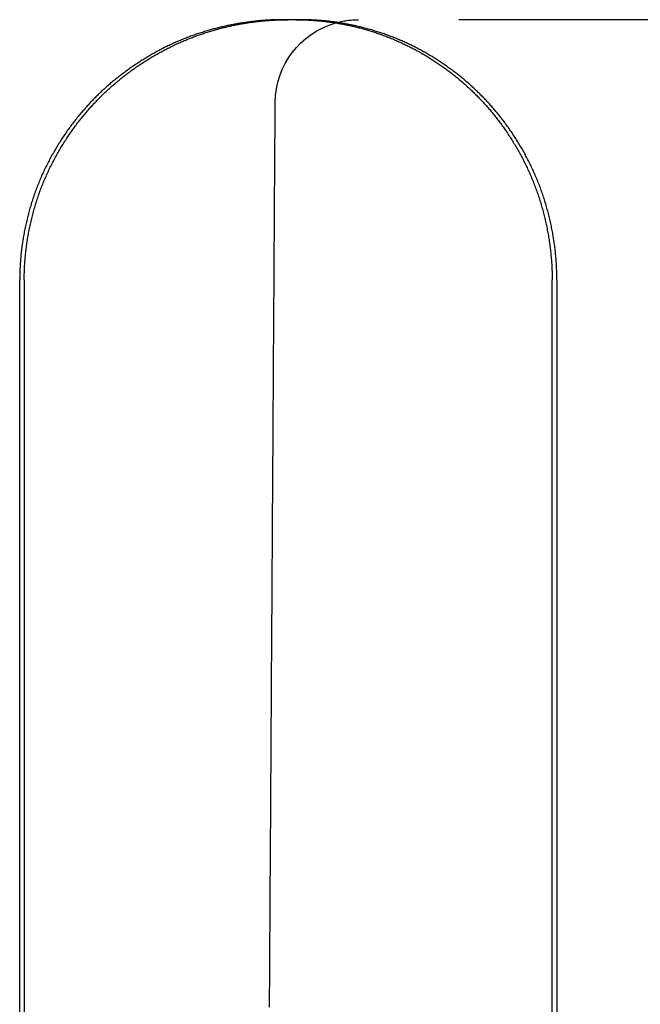
# Model space of a CAD drawing. Extents: x -70 to 70, y -170 to 72.
# Drawn here: x 40 to 46, y 31 to 40 of the extents above; entities that cross this region are included whole.
import ezdxf

# ---------------------------------------------------------------- set-up
doc = ezdxf.new("R2010")
doc.units = 0
doc.header["$LTSCALE"] = 10
doc.linetypes.add('VERDECKT', pattern=[0.375, 0.25, -0.125])
doc.layers.get('0').update_dxf_attribs({"linetype": 'CONTINUOUS'})
doc.layers.add('STEMPEL', color=3, linetype='CONTINUOUS')

# ---------------------------------------------------------------- blocks, each defined once
blk = doc.blocks.new('A$C88D5C02A')
at = {"color": 3, "linetype": 'CONTINUOUS', "extrusion": (0, 1, -2e-16)}
for p, q in [((42.57116, 40), (42.40751, 40)), ((39.87435, 10), (39.87435, 37.5)), ((39.91798, 37.5), (39.91798, 10)), ((44.99045, 10), (44.99045, 37.5)), ((45.03626, 37.5), (45.03626, 10))]:
    blk.add_line(p, q, dxfattribs=at)
at = {"color": 1, "linetype": 'VERDECKT', "extrusion": (0, 1, -2e-16)}
blk.add_line((46.59456, 40), (43.12935, 40), dxfattribs=at)
at = {"color": 3}
for points in [[(42.4075, 40, 0), (42.3969, 40, 0), (42.3863, 39.9999, 0), (42.3756, 39.9998, 0), (42.365, 39.9996, 0), (42.3543, 39.9994, 0), (42.3436, 39.9992, 0), (42.3329, 39.9989, 0), (42.3221, 39.9985, 0), (42.3114, 39.9981, 0), (42.3006, 39.9977, 0), (42.2898, 39.9972, 0), (42.279, 39.9967, 0), (42.2682, 39.9961, 0), (42.2574, 39.9955, 0), (42.2465, 39.9948, 0), (42.2356, 39.994, 0), (42.2248, 39.9933, 0), (42.2139, 39.9925, 0), (42.2029, 39.9916, 0), (42.192, 39.9907, 0), (42.1811, 39.9897, 0), (42.1701, 39.9887, 0), (42.1592, 39.9876, 0), (42.1482, 39.9865, 0), (42.1372, 39.9854, 0), (42.1262, 39.9842, 0), (42.1152, 39.9829, 0), (42.1042, 39.9816, 0), (42.0932, 39.9803, 0), (42.0822, 39.9789, 0), (42.0711, 39.9774, 0), (42.0601, 39.9759, 0), (42.049, 39.9744, 0), (42.0379, 39.9728, 0), (42.0269, 39.9711, 0), (42.0158, 39.9694, 0), (42.0047, 39.9677, 0), (41.9936, 39.9659, 0), (41.9825, 39.964, 0), (41.9714, 39.9621, 0), (41.9603, 39.9602, 0), (41.9492, 39.9582, 0), (41.938, 39.9562, 0), (41.9269, 39.9541, 0), (41.9158, 39.9519, 0), (41.9047, 39.9497, 0), (41.8935, 39.9475, 0), (41.8824, 39.9452, 0), (41.8713, 39.9428, 0), (41.8601, 39.9404, 0), (41.849, 39.938, 0), (41.8378, 39.9355, 0), (41.8267, 39.9329, 0), (41.8156, 39.9303, 0), (41.8044, 39.9277, 0), (41.7933, 39.925, 0), (41.7821, 39.9222, 0), (41.771, 39.9194, 0), (41.7599, 39.9165, 0), (41.7487, 39.9136, 0), (41.7376, 39.9106, 0), (41.7265, 39.9076, 0), (41.7154, 39.9045, 0), (41.7042, 39.9014, 0), (41.6931, 39.8982, 0), (41.682, 39.895, 0), (41.6709, 39.8917, 0), (41.6598, 39.8884, 0), (41.6487, 39.885, 0), (41.6376, 39.8816, 0), (41.6266, 39.8781, 0), (41.6155, 39.8745, 0), (41.6044, 39.8709, 0), (41.5934, 39.8673, 0), (41.5823, 39.8636, 0), (41.5713, 39.8598, 0), (41.5602, 39.856, 0), (41.5492, 39.8521, 0), (41.5382, 39.8482, 0), (41.5272, 39.8442, 0), (41.5162, 39.8402, 0), (41.5052, 39.8361, 0), (41.4943, 39.832, 0), (41.4833, 39.8278, 0), (41.4724, 39.8235, 0), (41.4614, 39.8192, 0), (41.4505, 39.8149, 0), (41.4396, 39.8105, 0), (41.4287, 39.806, 0), (41.4178, 39.8015, 0), (41.407, 39.7969, 0), (41.3961, 39.7923, 0), (41.3853, 39.7876, 0), (41.3745, 39.7828, 0), (41.3637, 39.778, 0), (41.3529, 39.7732, 0), (41.3421, 39.7683, 0), (41.3314, 39.7633, 0), (41.3206, 39.7583, 0), (41.3099, 39.7532, 0), (41.2992, 39.7481, 0), (41.2886, 39.7429, 0), (41.2779, 39.7377, 0), (41.2673, 39.7324, 0), (41.2566, 39.7271, 0), (41.246, 39.7217, 0), (41.2354, 39.7163, 0), (41.2249, 39.7108, 0), (41.2143, 39.7052, 0), (41.2038, 39.6996, 0), (41.1933, 39.694, 0), (41.1828, 39.6883, 0), (41.1724, 39.6825, 0), (41.162, 39.6767, 0), (41.1515, 39.6709, 0), (41.1412, 39.665, 0), (41.1308, 39.659, 0), (41.1205, 39.653, 0), (41.1101, 39.647, 0), (41.0999, 39.6409, 0), (41.0896, 39.6347, 0), (41.0793, 39.6285, 0), (41.0691, 39.6222, 0), (41.0589, 39.6159, 0), (41.0488, 39.6096, 0), (41.0386, 39.6032, 0), (41.0285, 39.5967, 0), (41.0184, 39.5902, 0), (41.0084, 39.5837, 0), (40.9984, 39.5771, 0), (40.9884, 39.5704, 0), (40.9784, 39.5637, 0), (40.9684, 39.557, 0), (40.9585, 39.5502, 0), (40.9486, 39.5434, 0), (40.9388, 39.5365, 0), (40.929, 39.5295, 0), (40.9192, 39.5226, 0), (40.9094, 39.5155, 0), (40.8997, 39.5085, 0), (40.89, 39.5013, 0), (40.8803, 39.4942, 0), (40.8707, 39.487, 0), (40.8611, 39.4797, 0), (40.8515, 39.4724, 0), (40.8419, 39.465, 0), (40.8324, 39.4576, 0), (40.823, 39.4502, 0), (40.8135, 39.4427, 0), (40.8041, 39.4352, 0), (40.7948, 39.4276, 0), (40.7854, 39.42, 0), (40.7761, 39.4123, 0), (40.7669, 39.4046, 0), (40.7576, 39.3969, 0), (40.7484, 39.3891, 0), (40.7393, 39.3812, 0), (40.7302, 39.3733, 0), (40.7211, 39.3654, 0), (40.7121, 39.3574, 0), (40.7031, 39.3494, 0), (40.6941, 39.3413, 0), (40.6852, 39.3332, 0), (40.6763, 39.3251, 0), (40.6674, 39.3169, 0), (40.6586, 39.3087, 0), (40.6499, 39.3004, 0), (40.6411, 39.2921, 0), (40.6325, 39.2837, 0), (40.6238, 39.2753, 0), (40.6152, 39.2669, 0), (40.6066, 39.2584, 0), (40.5981, 39.2499, 0), (40.5897, 39.2413, 0), (40.5812, 39.2327, 0), (40.5728, 39.2241, 0), (40.5645, 39.2154, 0), (40.5562, 39.2067, 0), (40.5479, 39.1979, 0), (40.5397, 39.1891, 0), (40.5315, 39.1803, 0), (40.5234, 39.1714, 0), (40.5152, 39.1624, 0), (40.5071, 39.1533, 0), (40.499, 39.1442, 0), (40.491, 39.135, 0), (40.4829, 39.1257, 0), (40.4749, 39.1164, 0), (40.4669, 39.107, 0), (40.4589, 39.0975, 0), (40.451, 39.088, 0), (40.443, 39.0784, 0), (40.4351, 39.0687, 0), (40.4273, 39.059, 0), (40.4194, 39.0492, 0), (40.4116, 39.0393, 0), (40.4038, 39.0294, 0), (40.3961, 39.0194, 0), (40.3884, 39.0094, 0), (40.3807, 38.9992, 0), (40.373, 38.9891, 0), (40.3654, 38.9788, 0), (40.3578, 38.9685, 0), (40.3502, 38.9582, 0), (40.3427, 38.9477, 0), (40.3352, 38.9373, 0), (40.3278, 38.9267, 0), (40.3204, 38.9161, 0), (40.313, 38.9054, 0), (40.3057, 38.8947, 0), (40.2984, 38.884, 0), (40.2912, 38.8731, 0), (40.284, 38.8622, 0), (40.2768, 38.8513, 0), (40.2697, 38.8403, 0), (40.2626, 38.8292, 0), (40.2556, 38.8181, 0), (40.2486, 38.8069, 0), (40.2416, 38.7957, 0), (40.2348, 38.7845, 0), (40.2279, 38.7731, 0), (40.2211, 38.7617, 0), (40.2144, 38.7503, 0), (40.2077, 38.7388, 0), (40.201, 38.7273, 0), (40.1944, 38.7157, 0), (40.1879, 38.7041, 0), (40.1814, 38.6924, 0), (40.175, 38.6807, 0), (40.1686, 38.6689, 0), (40.1622, 38.657, 0), (40.156, 38.6452, 0), (40.1498, 38.6332, 0), (40.1436, 38.6212, 0), (40.1375, 38.6092, 0), (40.1315, 38.5972, 0), (40.1255, 38.585, 0), (40.1196, 38.5729, 0), (40.1137, 38.5607, 0), (40.1079, 38.5484, 0), (40.1022, 38.5361, 0), (40.0965, 38.5238, 0), (40.0909, 38.5114, 0), (40.0853, 38.499, 0), (40.0798, 38.4865, 0), (40.0744, 38.474, 0), (40.0691, 38.4615, 0), (40.0638, 38.4489, 0), (40.0586, 38.4363, 0), (40.0535, 38.4236, 0), (40.0484, 38.4109, 0), (40.0434, 38.3981, 0), (40.0385, 38.3854, 0), (40.0336, 38.3725, 0), (40.0288, 38.3597, 0), (40.0241, 38.3468, 0), (40.0194, 38.3339, 0), (40.0149, 38.3209, 0), (40.0104, 38.3079, 0), (40.0059, 38.2949, 0), (40.0016, 38.2818, 0), (39.9973, 38.2687, 0), (39.9931, 38.2556, 0), (39.9889, 38.2425, 0), (39.9848, 38.2293, 0), (39.9808, 38.2161, 0), (39.9769, 38.2029, 0), (39.973, 38.1896, 0), (39.9692, 38.1764, 0), (39.9655, 38.1631, 0), (39.9619, 38.1497, 0), (39.9583, 38.1364, 0), (39.9548, 38.123, 0), (39.9514, 38.1096, 0), (39.948, 38.0962, 0), (39.9448, 38.0828, 0), (39.9416, 38.0694, 0), (39.9384, 38.0559, 0), (39.9354, 38.0424, 0), (39.9324, 38.0289, 0), (39.9295, 38.0154, 0), (39.9266, 38.0019, 0), (39.9239, 37.9884, 0), (39.9212, 37.9749, 0), (39.9186, 37.9613, 0), (39.916, 37.9477, 0), (39.9135, 37.9342, 0), (39.9112, 37.9206, 0), (39.9088, 37.907, 0), (39.9066, 37.8934, 0), (39.9044, 37.8798, 0), (39.9023, 37.8662, 0), (39.9003, 37.8526, 0), (39.8984, 37.839, 0), (39.8965, 37.8254, 0), (39.8947, 37.8117, 0), (39.893, 37.7981, 0), (39.8913, 37.7845, 0), (39.8897, 37.7709, 0), (39.8883, 37.7573, 0), (39.8868, 37.7437, 0), (39.8855, 37.73, 0), (39.8842, 37.7164, 0), (39.883, 37.7028, 0), (39.8819, 37.6892, 0), (39.8809, 37.6757, 0), (39.8799, 37.6621, 0), (39.879, 37.6485, 0), (39.8782, 37.6349, 0), (39.8775, 37.6214, 0), (39.8768, 37.6078, 0), (39.8762, 37.5943, 0), (39.8757, 37.5808, 0), (39.8753, 37.5673, 0), (39.875, 37.5538, 0), (39.8747, 37.5403, 0), (39.8745, 37.5269, 0), (39.8744, 37.5134, 0), (39.8744, 37.5, 0)], [(39.918, 37.5, 0), (39.918, 37.5136, 0), (39.9181, 37.5272, 0), (39.9183, 37.5408, 0), (39.9186, 37.5544, 0), (39.919, 37.568, 0), (39.9194, 37.5817, 0), (39.9199, 37.5953, 0), (39.9205, 37.609, 0), (39.9212, 37.6227, 0), (39.9219, 37.6364, 0), (39.9228, 37.6501, 0), (39.9237, 37.6638, 0), (39.9246, 37.6775, 0), (39.9257, 37.6913, 0), (39.9268, 37.705, 0), (39.9281, 37.7187, 0), (39.9294, 37.7325, 0), (39.9307, 37.7462, 0), (39.9322, 37.76, 0), (39.9337, 37.7737, 0), (39.9353, 37.7875, 0), (39.937, 37.8012, 0), (39.9387, 37.815, 0), (39.9406, 37.8287, 0), (39.9425, 37.8425, 0), (39.9445, 37.8562, 0), (39.9465, 37.87, 0), (39.9487, 37.8837, 0), (39.9509, 37.8974, 0), (39.9532, 37.9112, 0), (39.9556, 37.9249, 0), (39.958, 37.9386, 0), (39.9605, 37.9523, 0), (39.9631, 37.9659, 0), (39.9658, 37.9796, 0), (39.9685, 37.9933, 0), (39.9713, 38.0069, 0), (39.9742, 38.0206, 0), (39.9772, 38.0342, 0), (39.9802, 38.0478, 0), (39.9834, 38.0614, 0), (39.9865, 38.0749, 0), (39.9898, 38.0885, 0), (39.9932, 38.102, 0), (39.9966, 38.1155, 0), (40.0001, 38.129, 0), (40.0036, 38.1425, 0), (40.0073, 38.1559, 0), (40.011, 38.1694, 0), (40.0147, 38.1828, 0), (40.0186, 38.1961, 0), (40.0225, 38.2095, 0), (40.0265, 38.2228, 0), (40.0306, 38.2361, 0), (40.0348, 38.2494, 0), (40.039, 38.2626, 0), (40.0433, 38.2758, 0), (40.0476, 38.289, 0), (40.0521, 38.3021, 0), (40.0566, 38.3152, 0), (40.0612, 38.3283, 0), (40.0658, 38.3413, 0), (40.0706, 38.3543, 0), (40.0754, 38.3673, 0), (40.0802, 38.3802, 0), (40.0852, 38.3931, 0), (40.0902, 38.406, 0), (40.0953, 38.4188, 0), (40.1004, 38.4316, 0), (40.1056, 38.4443, 0), (40.1109, 38.457, 0), (40.1163, 38.4696, 0), (40.1217, 38.4822, 0), (40.1272, 38.4948, 0), (40.1328, 38.5073, 0), (40.1384, 38.5198, 0), (40.1441, 38.5322, 0), (40.1499, 38.5446, 0), (40.1557, 38.5569, 0), (40.1616, 38.5692, 0), (40.1675, 38.5815, 0), (40.1735, 38.5937, 0), (40.1796, 38.6058, 0), (40.1857, 38.6179, 0), (40.1919, 38.63, 0), (40.1981, 38.642, 0), (40.2044, 38.654, 0), (40.2108, 38.6659, 0), (40.2172, 38.6777, 0), (40.2236, 38.6896, 0), (40.2302, 38.7013, 0), (40.2367, 38.713, 0), (40.2433, 38.7247, 0), (40.25, 38.7363, 0), (40.2567, 38.7478, 0), (40.2635, 38.7593, 0), (40.2703, 38.7708, 0), (40.2772, 38.7822, 0), (40.2841, 38.7935, 0), (40.2911, 38.8048, 0), (40.2981, 38.816, 0), (40.3052, 38.8272, 0), (40.3123, 38.8383, 0), (40.3194, 38.8494, 0), (40.3266, 38.8604, 0), (40.3338, 38.8713, 0), (40.3411, 38.8822, 0), (40.3484, 38.893, 0), (40.3557, 38.9038, 0), (40.3631, 38.9145, 0), (40.3706, 38.9251, 0), (40.378, 38.9357, 0), (40.3855, 38.9462, 0), (40.3931, 38.9567, 0), (40.4006, 38.9671, 0), (40.4083, 38.9774, 0), (40.4159, 38.9877, 0), (40.4236, 38.9979, 0), (40.4313, 39.0081, 0), (40.439, 39.0181, 0), (40.4468, 39.0282, 0), (40.4546, 39.0381, 0), (40.4624, 39.048, 0), (40.4703, 39.0578, 0), (40.4782, 39.0676, 0), (40.4861, 39.0773, 0), (40.494, 39.0869, 0), (40.502, 39.0964, 0), (40.5099, 39.1059, 0), (40.518, 39.1153, 0), (40.526, 39.1247, 0), (40.534, 39.134, 0), (40.5421, 39.1432, 0), (40.5502, 39.1523, 0), (40.5583, 39.1614, 0), (40.5665, 39.1704, 0), (40.5746, 39.1793, 0), (40.5828, 39.1881, 0), (40.591, 39.197, 0), (40.5993, 39.2057, 0), (40.6076, 39.2145, 0), (40.616, 39.2232, 0), (40.6244, 39.2318, 0), (40.6328, 39.2404, 0), (40.6413, 39.249, 0), (40.6499, 39.2576, 0), (40.6584, 39.266, 0), (40.667, 39.2745, 0), (40.6757, 39.2829, 0), (40.6844, 39.2913, 0), (40.6931, 39.2996, 0), (40.7019, 39.3079, 0), (40.7107, 39.3161, 0), (40.7195, 39.3243, 0), (40.7284, 39.3324, 0), (40.7373, 39.3405, 0), (40.7463, 39.3486, 0), (40.7553, 39.3566, 0), (40.7643, 39.3646, 0), (40.7734, 39.3725, 0), (40.7825, 39.3804, 0), (40.7917, 39.3883, 0), (40.8008, 39.3961, 0), (40.8101, 39.4038, 0), (40.8193, 39.4115, 0), (40.8286, 39.4192, 0), (40.8379, 39.4268, 0), (40.8473, 39.4344, 0), (40.8567, 39.4419, 0), (40.8661, 39.4494, 0), (40.8756, 39.4568, 0), (40.8851, 39.4642, 0), (40.8946, 39.4716, 0), (40.9041, 39.4788, 0), (40.9137, 39.4861, 0), (40.9233, 39.4933, 0), (40.933, 39.5005, 0), (40.9427, 39.5076, 0), (40.9524, 39.5146, 0), (40.9621, 39.5217, 0), (40.9719, 39.5286, 0), (40.9817, 39.5356, 0), (40.9915, 39.5424, 0), (41.0014, 39.5493, 0), (41.0113, 39.556, 0), (41.0212, 39.5628, 0), (41.0311, 39.5694, 0), (41.0411, 39.5761, 0), (41.0511, 39.5827, 0), (41.0611, 39.5892, 0), (41.0712, 39.5957, 0), (41.0813, 39.6021, 0), (41.0914, 39.6085, 0), (41.1015, 39.6149, 0), (41.1117, 39.6212, 0), (41.1219, 39.6274, 0), (41.1321, 39.6336, 0), (41.1423, 39.6397, 0), (41.1526, 39.6458, 0), (41.1628, 39.6519, 0), (41.1731, 39.6579, 0), (41.1835, 39.6638, 0), (41.1938, 39.6697, 0), (41.2042, 39.6755, 0), (41.2146, 39.6813, 0), (41.225, 39.6871, 0), (41.2354, 39.6927, 0), (41.2459, 39.6984, 0), (41.2563, 39.704, 0), (41.2668, 39.7095, 0), (41.2774, 39.715, 0), (41.2879, 39.7204, 0), (41.2985, 39.7258, 0), (41.309, 39.7311, 0), (41.3196, 39.7364, 0), (41.3302, 39.7416, 0), (41.3409, 39.7467, 0), (41.3515, 39.7518, 0), (41.3622, 39.7569, 0), (41.3729, 39.7619, 0), (41.3836, 39.7668, 0), (41.3943, 39.7717, 0), (41.405, 39.7766, 0), (41.4157, 39.7814, 0), (41.4265, 39.7861, 0), (41.4373, 39.7908, 0), (41.4481, 39.7954, 0), (41.4589, 39.8, 0), (41.4697, 39.8045, 0), (41.4805, 39.809, 0), (41.4914, 39.8134, 0), (41.5022, 39.8177, 0), (41.5131, 39.822, 0), (41.524, 39.8263, 0), (41.5349, 39.8304, 0), (41.5458, 39.8346, 0), (41.5567, 39.8387, 0), (41.5677, 39.8427, 0), (41.5786, 39.8467, 0), (41.5895, 39.8506, 0), (41.6005, 39.8545, 0), (41.6115, 39.8583, 0), (41.6224, 39.862, 0), (41.6334, 39.8657, 0), (41.6444, 39.8694, 0), (41.6554, 39.873, 0), (41.6664, 39.8765, 0), (41.6774, 39.88, 0), (41.6885, 39.8835, 0), (41.6995, 39.8869, 0), (41.7105, 39.8902, 0), (41.7215, 39.8935, 0), (41.7326, 39.8967, 0), (41.7436, 39.8999, 0), (41.7547, 39.903, 0), (41.7657, 39.9061, 0), (41.7768, 39.9091, 0), (41.7878, 39.9121, 0), (41.7989, 39.915, 0), (41.81, 39.9179, 0), (41.821, 39.9207, 0), (41.8321, 39.9235, 0), (41.8432, 39.9262, 0), (41.8542, 39.9289, 0), (41.8653, 39.9315, 0), (41.8764, 39.934, 0), (41.8874, 39.9366, 0), (41.8985, 39.939, 0), (41.9096, 39.9414, 0), (41.9206, 39.9438, 0), (41.9317, 39.9461, 0), (41.9428, 39.9484, 0), (41.9538, 39.9506, 0), (41.9649, 39.9527, 0), (41.9759, 39.9549, 0), (41.987, 39.9569, 0), (41.998, 39.9589, 0), (42.009, 39.9609, 0), (42.0201, 39.9628, 0), (42.0311, 39.9647, 0), (42.0421, 39.9665, 0), (42.0531, 39.9682, 0), (42.0641, 39.97, 0), (42.0751, 39.9716, 0), (42.0861, 39.9732, 0), (42.0971, 39.9748, 0), (42.1081, 39.9763, 0), (42.1191, 39.9778, 0), (42.13, 39.9792, 0), (42.141, 39.9806, 0), (42.1519, 39.9819, 0), (42.1628, 39.9832, 0), (42.1738, 39.9845, 0), (42.1847, 39.9856, 0), (42.1956, 39.9868, 0), (42.2065, 39.9879, 0), (42.2173, 39.9889, 0), (42.2282, 39.9899, 0), (42.239, 39.9908, 0), (42.2499, 39.9917, 0), (42.2607, 39.9926, 0), (42.2715, 39.9934, 0), (42.2823, 39.9942, 0), (42.2931, 39.9949, 0), (42.3039, 39.9955, 0), (42.3146, 39.9962, 0), (42.3253, 39.9967, 0), (42.3361, 39.9972, 0), (42.3468, 39.9977, 0), (42.3574, 39.9982, 0), (42.3681, 39.9985, 0), (42.3788, 39.9989, 0), (42.3894, 39.9992, 0), (42.4, 39.9994, 0), (42.4106, 39.9996, 0), (42.4212, 39.9998, 0), (42.4317, 39.9999, 0), (42.4423, 40, 0), (42.4528, 40, 0)], [(42.5271, 40, 0), (42.5376, 40, 0), (42.5482, 39.9999, 0), (42.5587, 39.9998, 0), (42.5693, 39.9996, 0), (42.58, 39.9994, 0), (42.5906, 39.9991, 0), (42.6012, 39.9988, 0), (42.6119, 39.9985, 0), (42.6225, 39.9981, 0), (42.6332, 39.9976, 0), (42.6439, 39.9971, 0), (42.6546, 39.9965, 0), (42.6653, 39.9959, 0), (42.676, 39.9953, 0), (42.6868, 39.9946, 0), (42.6975, 39.9938, 0), (42.7083, 39.993, 0), (42.7191, 39.9922, 0), (42.7298, 39.9913, 0), (42.7406, 39.9903, 0), (42.7514, 39.9893, 0), (42.7622, 39.9883, 0), (42.773, 39.9872, 0), (42.7839, 39.9861, 0), (42.7947, 39.9849, 0), (42.8055, 39.9836, 0), (42.8164, 39.9823, 0), (42.8272, 39.981, 0), (42.8381, 39.9796, 0), (42.8489, 39.9781, 0), (42.8598, 39.9767, 0), (42.8707, 39.9751, 0), (42.8816, 39.9735, 0), (42.8924, 39.9719, 0), (42.9033, 39.9702, 0), (42.9142, 39.9684, 0), (42.9251, 39.9667, 0), (42.936, 39.9648, 0), (42.9469, 39.9629, 0), (42.9578, 39.961, 0), (42.9687, 39.959, 0), (42.9796, 39.9569, 0), (42.9905, 39.9548, 0), (43.0014, 39.9527, 0), (43.0123, 39.9505, 0), (43.0232, 39.9483, 0), (43.0341, 39.946, 0), (43.045, 39.9436, 0), (43.0559, 39.9412, 0), (43.0668, 39.9388, 0), (43.0777, 39.9362, 0), (43.0886, 39.9337, 0), (43.0995, 39.9311, 0), (43.1104, 39.9284, 0), (43.1213, 39.9257, 0), (43.1322, 39.923, 0), (43.1431, 39.9202, 0), (43.154, 39.9173, 0), (43.1648, 39.9144, 0), (43.1757, 39.9114, 0), (43.1866, 39.9084, 0), (43.1974, 39.9053, 0), (43.2083, 39.9022, 0), (43.2191, 39.899, 0), (43.2299, 39.8958, 0), (43.2408, 39.8925, 0), (43.2516, 39.8892, 0), (43.2624, 39.8858, 0), (43.2732, 39.8824, 0), (43.284, 39.8789, 0), (43.2948, 39.8754, 0), (43.3055, 39.8718, 0), (43.3163, 39.8681, 0), (43.3271, 39.8644, 0), (43.3378, 39.8607, 0), (43.3485, 39.8569, 0), (43.3593, 39.853, 0), (43.37, 39.8491, 0), (43.3807, 39.8451, 0), (43.3914, 39.8411, 0), (43.402, 39.8371, 0), (43.4127, 39.8329, 0), (43.4233, 39.8288, 0), (43.434, 39.8245, 0), (43.4446, 39.8203, 0), (43.4552, 39.8159, 0), (43.4658, 39.8115, 0), (43.4763, 39.8071, 0), (43.4869, 39.8026, 0), (43.4974, 39.798, 0), (43.508, 39.7934, 0), (43.5185, 39.7888, 0), (43.529, 39.7841, 0), (43.5394, 39.7793, 0), (43.5499, 39.7745, 0), (43.5603, 39.7696, 0), (43.5707, 39.7647, 0), (43.5811, 39.7597, 0), (43.5915, 39.7547, 0), (43.6019, 39.7496, 0), (43.6122, 39.7445, 0), (43.6225, 39.7393, 0), (43.6328, 39.7341, 0), (43.6431, 39.7288, 0), (43.6534, 39.7235, 0), (43.6636, 39.7181, 0), (43.6738, 39.7126, 0), (43.684, 39.7071, 0), (43.6942, 39.7016, 0), (43.7044, 39.696, 0), (43.7145, 39.6904, 0), (43.7246, 39.6847, 0), (43.7347, 39.6789, 0), (43.7448, 39.6731, 0), (43.7548, 39.6673, 0), (43.7648, 39.6614, 0), (43.7748, 39.6555, 0), (43.7848, 39.6495, 0), (43.7947, 39.6434, 0), (43.8046, 39.6374, 0), (43.8145, 39.6312, 0), (43.8244, 39.625, 0), (43.8342, 39.6188, 0), (43.8441, 39.6125, 0), (43.8538, 39.6062, 0), (43.8636, 39.5998, 0), (43.8733, 39.5934, 0), (43.8831, 39.5869, 0), (43.8927, 39.5804, 0), (43.9024, 39.5738, 0), (43.912, 39.5672, 0), (43.9216, 39.5606, 0), (43.9312, 39.5539, 0), (43.9407, 39.5471, 0), (43.9502, 39.5403, 0), (43.9597, 39.5335, 0), (43.9692, 39.5266, 0), (43.9786, 39.5196, 0), (43.988, 39.5126, 0), (43.9973, 39.5056, 0), (44.0067, 39.4985, 0), (44.016, 39.4914, 0), (44.0252, 39.4843, 0), (44.0345, 39.4771, 0), (44.0437, 39.4698, 0), (44.0529, 39.4625, 0), (44.062, 39.4552, 0), (44.0711, 39.4478, 0), (44.0802, 39.4403, 0), (44.0892, 39.4329, 0), (44.0982, 39.4254, 0), (44.1072, 39.4178, 0), (44.1161, 39.4102, 0), (44.125, 39.4025, 0), (44.1339, 39.3949, 0), (44.1427, 39.3871, 0), (44.1515, 39.3794, 0), (44.1603, 39.3715, 0), (44.169, 39.3637, 0), (44.1777, 39.3558, 0), (44.1864, 39.3478, 0), (44.195, 39.3398, 0), (44.2035, 39.3318, 0), (44.2121, 39.3238, 0), (44.2206, 39.3156, 0), (44.2291, 39.3075, 0), (44.2375, 39.2993, 0), (44.2459, 39.2911, 0), (44.2542, 39.2828, 0), (44.2625, 39.2745, 0), (44.2708, 39.2661, 0), (44.279, 39.2578, 0), (44.2872, 39.2493, 0), (44.2954, 39.2408, 0), (44.3035, 39.2323, 0), (44.3115, 39.2238, 0), (44.3196, 39.2152, 0), (44.3276, 39.2066, 0), (44.3355, 39.1979, 0), (44.3434, 39.1892, 0), (44.3513, 39.1805, 0), (44.3591, 39.1717, 0), (44.3669, 39.1628, 0), (44.3747, 39.1539, 0), (44.3824, 39.1449, 0), (44.3902, 39.1358, 0), (44.3979, 39.1267, 0), (44.4056, 39.1175, 0), (44.4133, 39.1082, 0), (44.4209, 39.0989, 0), (44.4286, 39.0895, 0), (44.4362, 39.08, 0), (44.4438, 39.0705, 0), (44.4514, 39.0609, 0), (44.4589, 39.0512, 0), (44.4664, 39.0415, 0), (44.4739, 39.0317, 0), (44.4814, 39.0218, 0), (44.4888, 39.0119, 0), (44.4962, 39.0019, 0), (44.5036, 38.9918, 0), (44.511, 38.9817, 0), (44.5183, 38.9715, 0), (44.5256, 38.9613, 0), (44.5328, 38.951, 0), (44.54, 38.9406, 0), (44.5472, 38.9302, 0), (44.5544, 38.9197, 0), (44.5615, 38.9091, 0), (44.5686, 38.8985, 0), (44.5756, 38.8878, 0), (44.5826, 38.8771, 0), (44.5896, 38.8663, 0), (44.5965, 38.8555, 0), (44.6034, 38.8446, 0), (44.6103, 38.8336, 0), (44.6171, 38.8226, 0), (44.6238, 38.8115, 0), (44.6306, 38.8004, 0), (44.6372, 38.7892, 0), (44.6439, 38.778, 0), (44.6505, 38.7667, 0), (44.657, 38.7553, 0), (44.6635, 38.7439, 0), (44.67, 38.7325, 0), (44.6764, 38.721, 0), (44.6827, 38.7094, 0), (44.689, 38.6978, 0), (44.6953, 38.6861, 0), (44.7015, 38.6744, 0), (44.7076, 38.6626, 0), (44.7137, 38.6508, 0), (44.7198, 38.639, 0), (44.7258, 38.627, 0), (44.7317, 38.6151, 0), (44.7376, 38.6031, 0), (44.7434, 38.591, 0), (44.7492, 38.5789, 0), (44.7549, 38.5667, 0), (44.7606, 38.5545, 0), (44.7662, 38.5423, 0), (44.7717, 38.53, 0), (44.7772, 38.5177, 0), (44.7826, 38.5053, 0), (44.7879, 38.4928, 0), (44.7932, 38.4804, 0), (44.7985, 38.4679, 0), (44.8036, 38.4553, 0), (44.8087, 38.4427, 0), (44.8138, 38.43, 0), (44.8187, 38.4174, 0), (44.8236, 38.4046, 0), (44.8285, 38.3919, 0), (44.8332, 38.379, 0), (44.8379, 38.3662, 0), (44.8425, 38.3533, 0), (44.8471, 38.3404, 0), (44.8516, 38.3274, 0), (44.856, 38.3144, 0), (44.8604, 38.3014, 0), (44.8647, 38.2883, 0), (44.8689, 38.2752, 0), (44.873, 38.2621, 0), (44.8771, 38.2489, 0), (44.8811, 38.2357, 0), (44.8851, 38.2225, 0), (44.8889, 38.2092, 0), (44.8927, 38.1959, 0), (44.8965, 38.1826, 0), (44.9001, 38.1692, 0), (44.9037, 38.1559, 0), (44.9072, 38.1425, 0), (44.9107, 38.1291, 0), (44.9141, 38.1156, 0), (44.9174, 38.1022, 0), (44.9206, 38.0887, 0), (44.9238, 38.0752, 0), (44.9269, 38.0616, 0), (44.9299, 38.0481, 0), (44.9328, 38.0345, 0), (44.9357, 38.0209, 0), (44.9385, 38.0073, 0), (44.9413, 37.9937, 0), (44.9439, 37.9801, 0), (44.9465, 37.9664, 0), (44.949, 37.9528, 0), (44.9515, 37.9391, 0), (44.9539, 37.9254, 0), (44.9562, 37.9117, 0), (44.9584, 37.898, 0), (44.9605, 37.8843, 0), (44.9626, 37.8706, 0), (44.9646, 37.8569, 0), (44.9666, 37.8431, 0), (44.9684, 37.8294, 0), (44.9702, 37.8156, 0), (44.9719, 37.8019, 0), (44.9735, 37.7881, 0), (44.9751, 37.7744, 0), (44.9766, 37.7606, 0), (44.978, 37.7468, 0), (44.9793, 37.7331, 0), (44.9806, 37.7193, 0), (44.9818, 37.7056, 0), (44.9829, 37.6918, 0), (44.9839, 37.6781, 0), (44.9849, 37.6643, 0), (44.9858, 37.6506, 0), (44.9866, 37.6368, 0), (44.9873, 37.6231, 0), (44.988, 37.6094, 0), (44.9886, 37.5957, 0), (44.9891, 37.582, 0), (44.9895, 37.5683, 0), (44.9898, 37.5546, 0), (44.9901, 37.5409, 0), (44.9903, 37.5273, 0), (44.9904, 37.5136, 0), (44.9904, 37.5, 0)], [(45.0363, 37.5, 0), (45.0362, 37.5135, 0), (45.0361, 37.527, 0), (45.0359, 37.5405, 0), (45.0357, 37.554, 0), (45.0353, 37.5675, 0), (45.0349, 37.5811, 0), (45.0344, 37.5946, 0), (45.0338, 37.6082, 0), (45.0332, 37.6218, 0), (45.0325, 37.6353, 0), (45.0317, 37.6489, 0), (45.0308, 37.6625, 0), (45.0299, 37.6761, 0), (45.0289, 37.6897, 0), (45.0278, 37.7034, 0), (45.0266, 37.717, 0), (45.0254, 37.7306, 0), (45.0241, 37.7442, 0), (45.0227, 37.7578, 0), (45.0212, 37.7715, 0), (45.0197, 37.7851, 0), (45.0181, 37.7987, 0), (45.0164, 37.8123, 0), (45.0147, 37.8259, 0), (45.0128, 37.8396, 0), (45.0109, 37.8532, 0), (45.009, 37.8668, 0), (45.0069, 37.8804, 0), (45.0048, 37.8939, 0), (45.0026, 37.9075, 0), (45.0004, 37.9211, 0), (44.998, 37.9347, 0), (44.9956, 37.9482, 0), (44.9932, 37.9618, 0), (44.9906, 37.9753, 0), (44.988, 37.9888, 0), (44.9853, 38.0023, 0), (44.9826, 38.0158, 0), (44.9797, 38.0293, 0), (44.9768, 38.0427, 0), (44.9739, 38.0562, 0), (44.9708, 38.0696, 0), (44.9677, 38.083, 0), (44.9645, 38.0964, 0), (44.9613, 38.1098, 0), (44.9579, 38.1231, 0), (44.9546, 38.1364, 0), (44.9511, 38.1497, 0), (44.9476, 38.163, 0), (44.944, 38.1762, 0), (44.9403, 38.1895, 0), (44.9365, 38.2027, 0), (44.9327, 38.2159, 0), (44.9289, 38.229, 0), (44.9249, 38.2421, 0), (44.9209, 38.2552, 0), (44.9168, 38.2683, 0), (44.9126, 38.2813, 0), (44.9084, 38.2943, 0), (44.9041, 38.3073, 0), (44.8998, 38.3202, 0), (44.8954, 38.3331, 0), (44.8909, 38.3459, 0), (44.8863, 38.3588, 0), (44.8817, 38.3716, 0), (44.877, 38.3843, 0), (44.8722, 38.397, 0), (44.8674, 38.4097, 0), (44.8625, 38.4223, 0), (44.8575, 38.4349, 0), (44.8525, 38.4475, 0), (44.8474, 38.46, 0), (44.8422, 38.4725, 0), (44.837, 38.4849, 0), (44.8317, 38.4973, 0), (44.8264, 38.5096, 0), (44.8209, 38.5219, 0), (44.8155, 38.5342, 0), (44.8099, 38.5464, 0), (44.8043, 38.5586, 0), (44.7987, 38.5707, 0), (44.793, 38.5828, 0), (44.7872, 38.5948, 0), (44.7814, 38.6068, 0), (44.7755, 38.6187, 0), (44.7696, 38.6306, 0), (44.7636, 38.6425, 0), (44.7576, 38.6543, 0), (44.7515, 38.666, 0), (44.7453, 38.6777, 0), (44.7391, 38.6894, 0), (44.7329, 38.701, 0), (44.7266, 38.7125, 0), (44.7202, 38.724, 0), (44.7138, 38.7355, 0), (44.7074, 38.7469, 0), (44.7009, 38.7582, 0), (44.6944, 38.7695, 0), (44.6878, 38.7808, 0), (44.6812, 38.7919, 0), (44.6745, 38.8031, 0), (44.6678, 38.8142, 0), (44.661, 38.8252, 0), (44.6542, 38.8362, 0), (44.6474, 38.8471, 0), (44.6405, 38.8579, 0), (44.6335, 38.8687, 0), (44.6266, 38.8795, 0), (44.6196, 38.8902, 0), (44.6125, 38.9008, 0), (44.6055, 38.9114, 0), (44.5983, 38.9219, 0), (44.5912, 38.9324, 0), (44.584, 38.9428, 0), (44.5768, 38.9531, 0), (44.5695, 38.9634, 0), (44.5622, 38.9736, 0), (44.5549, 38.9838, 0), (44.5476, 38.9939, 0), (44.5402, 39.0039, 0), (44.5328, 39.0139, 0), (44.5253, 39.0238, 0), (44.5178, 39.0336, 0), (44.5103, 39.0434, 0), (44.5028, 39.0531, 0), (44.4953, 39.0628, 0), (44.4877, 39.0724, 0), (44.4801, 39.0819, 0), (44.4724, 39.0914, 0), (44.4648, 39.1008, 0), (44.4571, 39.1101, 0), (44.4494, 39.1194, 0), (44.4417, 39.1286, 0), (44.4339, 39.1377, 0), (44.4262, 39.1468, 0), (44.4184, 39.1558, 0), (44.4106, 39.1647, 0), (44.4028, 39.1735, 0), (44.3949, 39.1823, 0), (44.3871, 39.191, 0), (44.3792, 39.1997, 0), (44.3712, 39.2084, 0), (44.3632, 39.217, 0), (44.3552, 39.2256, 0), (44.3471, 39.2341, 0), (44.339, 39.2426, 0), (44.3308, 39.2511, 0), (44.3226, 39.2595, 0), (44.3143, 39.2679, 0), (44.306, 39.2763, 0), (44.2977, 39.2846, 0), (44.2893, 39.2928, 0), (44.2809, 39.3011, 0), (44.2725, 39.3093, 0), (44.264, 39.3174, 0), (44.2555, 39.3255, 0), (44.2469, 39.3336, 0), (44.2383, 39.3416, 0), (44.2297, 39.3496, 0), (44.221, 39.3575, 0), (44.2123, 39.3654, 0), (44.2035, 39.3733, 0), (44.1947, 39.3811, 0), (44.1859, 39.3889, 0), (44.177, 39.3966, 0), (44.1681, 39.4043, 0), (44.1592, 39.412, 0), (44.1502, 39.4196, 0), (44.1412, 39.4271, 0), (44.1322, 39.4347, 0), (44.1231, 39.4421, 0), (44.114, 39.4496, 0), (44.1049, 39.457, 0), (44.0957, 39.4643, 0), (44.0865, 39.4716, 0), (44.0772, 39.4789, 0), (44.0679, 39.4861, 0), (44.0586, 39.4933, 0), (44.0493, 39.5004, 0), (44.0399, 39.5075, 0), (44.0305, 39.5145, 0), (44.0211, 39.5215, 0), (44.0116, 39.5284, 0), (44.0021, 39.5353, 0), (43.9926, 39.5422, 0), (43.983, 39.549, 0), (43.9735, 39.5558, 0), (43.9638, 39.5625, 0), (43.9542, 39.5692, 0), (43.9445, 39.5758, 0), (43.9348, 39.5824, 0), (43.9251, 39.5889, 0), (43.9153, 39.5954, 0), (43.9055, 39.6018, 0), (43.8957, 39.6082, 0), (43.8859, 39.6145, 0), (43.876, 39.6208, 0), (43.8661, 39.6271, 0), (43.8562, 39.6332, 0), (43.8462, 39.6394, 0), (43.8363, 39.6455, 0), (43.8263, 39.6515, 0), (43.8162, 39.6575, 0), (43.8062, 39.6635, 0), (43.7961, 39.6694, 0), (43.786, 39.6752, 0), (43.7759, 39.681, 0), (43.7657, 39.6868, 0), (43.7556, 39.6925, 0), (43.7454, 39.6981, 0), (43.7352, 39.7037, 0), (43.7249, 39.7093, 0), (43.7147, 39.7148, 0), (43.7044, 39.7202, 0), (43.6941, 39.7256, 0), (43.6838, 39.7309, 0), (43.6734, 39.7362, 0), (43.6631, 39.7415, 0), (43.6527, 39.7467, 0), (43.6423, 39.7518, 0), (43.6318, 39.7569, 0), (43.6214, 39.7619, 0), (43.6109, 39.7669, 0), (43.6004, 39.7718, 0), (43.5899, 39.7767, 0), (43.5794, 39.7815, 0), (43.5689, 39.7863, 0), (43.5583, 39.791, 0), (43.5478, 39.7956, 0), (43.5372, 39.8002, 0), (43.5266, 39.8048, 0), (43.5159, 39.8093, 0), (43.5053, 39.8137, 0), (43.4946, 39.8181, 0), (43.484, 39.8224, 0), (43.4733, 39.8267, 0), (43.4626, 39.8309, 0), (43.4518, 39.8351, 0), (43.4411, 39.8392, 0), (43.4304, 39.8433, 0), (43.4196, 39.8473, 0), (43.4089, 39.8512, 0), (43.3981, 39.8551, 0), (43.3873, 39.859, 0), (43.3765, 39.8628, 0), (43.3657, 39.8665, 0), (43.3548, 39.8702, 0), (43.344, 39.8738, 0), (43.3331, 39.8774, 0), (43.3223, 39.8809, 0), (43.3114, 39.8844, 0), (43.3005, 39.8878, 0), (43.2897, 39.8912, 0), (43.2788, 39.8945, 0), (43.2679, 39.8978, 0), (43.257, 39.901, 0), (43.246, 39.9042, 0), (43.2351, 39.9073, 0), (43.2242, 39.9103, 0), (43.2132, 39.9133, 0), (43.2023, 39.9163, 0), (43.1914, 39.9192, 0), (43.1804, 39.922, 0), (43.1695, 39.9248, 0), (43.1585, 39.9275, 0), (43.1475, 39.9302, 0), (43.1366, 39.9329, 0), (43.1256, 39.9354, 0), (43.1146, 39.938, 0), (43.1037, 39.9405, 0), (43.0927, 39.9429, 0), (43.0817, 39.9453, 0), (43.0707, 39.9476, 0), (43.0598, 39.9499, 0), (43.0488, 39.9521, 0), (43.0378, 39.9543, 0), (43.0268, 39.9564, 0), (43.0158, 39.9585, 0), (43.0049, 39.9605, 0), (42.9939, 39.9624, 0), (42.9829, 39.9644, 0), (42.9719, 39.9662, 0), (42.961, 39.968, 0), (42.95, 39.9698, 0), (42.9391, 39.9715, 0), (42.9281, 39.9732, 0), (42.9171, 39.9748, 0), (42.9062, 39.9764, 0), (42.8953, 39.9779, 0), (42.8843, 39.9793, 0), (42.8734, 39.9807, 0), (42.8625, 39.9821, 0), (42.8515, 39.9834, 0), (42.8406, 39.9847, 0), (42.8297, 39.9859, 0), (42.8188, 39.987, 0), (42.8079, 39.9881, 0), (42.7971, 39.9892, 0), (42.7862, 39.9902, 0), (42.7753, 39.9912, 0), (42.7645, 39.9921, 0), (42.7536, 39.9929, 0), (42.7428, 39.9937, 0), (42.732, 39.9945, 0), (42.7212, 39.9952, 0), (42.7104, 39.9959, 0), (42.6996, 39.9965, 0), (42.6888, 39.997, 0), (42.678, 39.9976, 0), (42.6673, 39.998, 0), (42.6565, 39.9984, 0), (42.6458, 39.9988, 0), (42.6351, 39.9991, 0), (42.6244, 39.9994, 0), (42.6137, 39.9996, 0), (42.6031, 39.9998, 0), (42.5924, 39.9999, 0), (42.5818, 40, 0), (42.5712, 40, 0)], [(42.2749, 30.5121, 0), (42.2754, 30.5884, 0), (42.2759, 30.6646, 0), (42.2763, 30.7409, 0), (42.2768, 30.8171, 0), (42.2773, 30.8934, 0), (42.2778, 30.9697, 0), (42.2782, 31.0459, 0), (42.2787, 31.1222, 0), (42.2792, 31.1984, 0), (42.2797, 31.2747, 0), (42.2802, 31.3509, 0), (42.2806, 31.4272, 0), (42.2811, 31.5034, 0), (42.2816, 31.5797, 0), (42.2821, 31.6559, 0), (42.2825, 31.7322, 0), (42.283, 31.8084, 0), (42.2835, 31.8847, 0), (42.284, 31.9609, 0), (42.2845, 32.0372, 0), (42.2849, 32.1135, 0), (42.2854, 32.1897, 0), (42.2859, 32.266, 0), (42.2864, 32.3422, 0), (42.2868, 32.4185, 0), (42.2873, 32.4947, 0), (42.2878, 32.571, 0), (42.2883, 32.6472, 0), (42.2888, 32.7235, 0), (42.2892, 32.7997, 0), (42.2897, 32.876, 0), (42.2902, 32.9522, 0), (42.2907, 33.0285, 0), (42.2911, 33.1047, 0), (42.2916, 33.181, 0), (42.2921, 33.2573, 0), (42.2926, 33.3335, 0), (42.2931, 33.4098, 0), (42.2935, 33.486, 0), (42.294, 33.5623, 0), (42.2945, 33.6385, 0), (42.295, 33.7148, 0), (42.2954, 33.791, 0), (42.2959, 33.8673, 0), (42.2964, 33.9435, 0), (42.2969, 34.0198, 0), (42.2974, 34.096, 0), (42.2978, 34.1723, 0), (42.2983, 34.2485, 0), (42.2988, 34.3248, 0), (42.2993, 34.4011, 0), (42.2997, 34.4773, 0), (42.3002, 34.5536, 0), (42.3007, 34.6298, 0), (42.3012, 34.7061, 0), (42.3017, 34.7823, 0), (42.3021, 34.8586, 0), (42.3026, 34.9348, 0), (42.3031, 35.0111, 0), (42.3036, 35.0873, 0), (42.304, 35.1636, 0), (42.3045, 35.2398, 0), (42.305, 35.3161, 0), (42.3055, 35.3923, 0), (42.306, 35.4686, 0), (42.3064, 35.5449, 0), (42.3069, 35.6211, 0), (42.3074, 35.6974, 0), (42.3079, 35.7736, 0), (42.3083, 35.8499, 0), (42.3088, 35.9261, 0), (42.3093, 36.0024, 0), (42.3098, 36.0786, 0), (42.3103, 36.1549, 0), (42.3107, 36.2311, 0), (42.3112, 36.3074, 0), (42.3117, 36.3836, 0), (42.3122, 36.4599, 0), (42.3126, 36.5361, 0), (42.3131, 36.6124, 0), (42.3136, 36.6887, 0), (42.3141, 36.7649, 0), (42.3146, 36.8412, 0), (42.315, 36.9174, 0), (42.3155, 36.9937, 0), (42.316, 37.0699, 0), (42.3165, 37.1462, 0), (42.3169, 37.2224, 0), (42.3174, 37.2987, 0), (42.3179, 37.3749, 0), (42.3184, 37.4512, 0), (42.3189, 37.5274, 0), (42.3193, 37.6037, 0), (42.3198, 37.6799, 0), (42.3203, 37.7562, 0), (42.3208, 37.8325, 0), (42.3212, 37.9087, 0), (42.3217, 37.985, 0), (42.3222, 38.0612, 0), (42.3227, 38.1375, 0), (42.3232, 38.2137, 0), (42.3236, 38.29, 0), (42.3241, 38.3662, 0), (42.3246, 38.4425, 0), (42.3251, 38.5187, 0), (42.3255, 38.595, 0), (42.326, 38.6712, 0), (42.3265, 38.7475, 0), (42.327, 38.8237, 0), (42.3275, 38.9, 0), (42.3279, 38.9763, 0), (42.3284, 39.0525, 0), (42.3289, 39.1288, 0), (42.3294, 39.205, 0)]]:
    blk.add_polyline3d(points, dxfattribs=at)
at = {"color": 3, "linetype": 'CONTINUOUS', "extrusion": (0, -2e-16, -1)}
blk.add_arc((-43.12935, 39.2), 0.8, 0.35881, 74.137491, dxfattribs=at)
at = {"color": 1, "linetype": 'VERDECKT', "extrusion": (0, -2e-16, -1)}
blk.add_arc((-43.12935, 39.2), 0.8, 74.137491, 90, dxfattribs=at)

msp = doc.modelspace()

# ---------------------------------------------------------------- block references
at = {"layer": 'STEMPEL'}
msp.add_blockref('A$C88D5C02A', (0, 0), dxfattribs=at)

doc.saveas('drawing.dxf')
